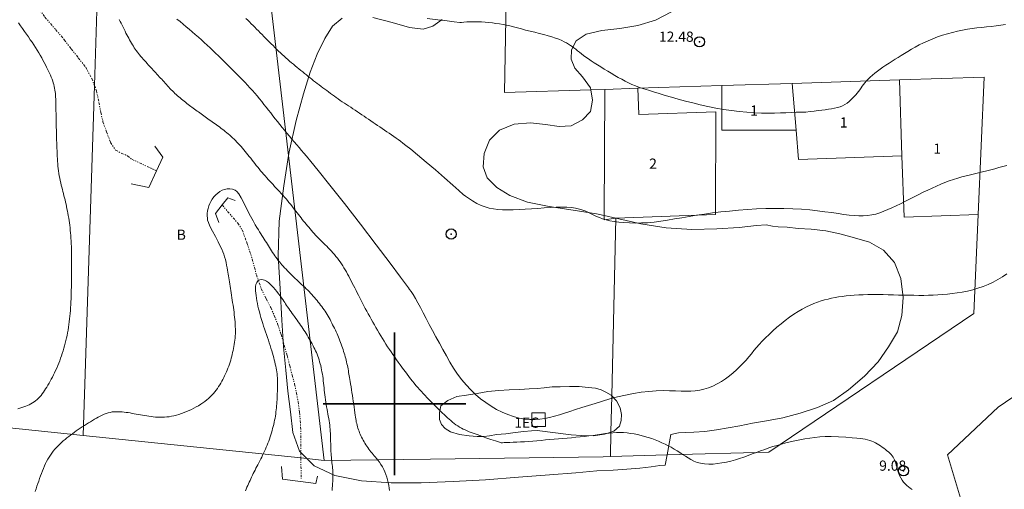
# Model space of a CAD drawing. Extents: x 509452 to 510702, y 1828013 to 1828823.
# Drawn here: x 509963 to 510060, y 1828192 to 1828238 of the extents above; entities that cross this region are included whole.
import ezdxf

# ---------------------------------------------------------------- set-up
doc = ezdxf.new("R2010")
doc.units = 0
doc.header["$MEASUREMENT"] = 0
doc.header["$PDMODE"] = 32
doc.header["$PDSIZE"] = -0.37
doc.linetypes.add('DIVIDE', pattern=[1.25, 0.5, -0.25, 0, -0.25, 0, -0.25])
for name, color, linetype in [('1TODAS1K', 7, 'Continuous'), ('ARBOLES', 90, 'Continuous'), ('CONSTRUCCION', 7, 'Continuous'), ('COTA FOTOGRAMETRICA', 10, 'Continuous'), ('CULTIVO', 7, 'Continuous'), ('CURVA INTERMEDIA', 17, 'Continuous'), ('CURVA MAESTRA', 17, 'Continuous'), ('ESCURRIMIENTO', 7, 'Continuous'), ('MANZANA', 7, 'Continuous'), ('PALMERA', 7, 'Continuous'), ('PREDIO', 7, 'Continuous'), ('PUENTE', 7, 'Continuous'), ('SIMBOLO GRADICULA', 7, 'Continuous')]:
    doc.layers.add(name, color=color, linetype=linetype)
doc.styles.add('WMF-Times New Roman0', font='TIMES.TTF')
doc.linetypes.add('ZIGZAG', pattern='A,0.00254,-5.08,[131,ltypeshp.shx,S=5.08,R=0,X=-5.08,Y=0],-10.16,[131,ltypeshp.shx,S=5.08,R=180,X=5.08,Y=0],-5.08', length=20.32254)

msp = doc.modelspace()

# ---------------------------------------------------------------- linework, layer by layer
at = {"layer": 'ARBOLES', "color": 3, "linetype": 'ZIGZAG', "lineweight": 9, "ltscale": 0.05}
msp.add_lwpolyline([(510021.24, 1828197.225), (510021.538, 1828197.324), (510022.097, 1828197.802), (510022.238, 1828198.365), (510022.286, 1828198.952), (510022.164, 1828199.625), (510021.78, 1828200.299), (510021.321, 1828200.782), (510021.259, 1828200.848), (510020.74, 1828201.15), (510020.267, 1828201.365), (510019.734, 1828201.531), (510019.001, 1828201.621), (510018.114, 1828201.7), (510017.18, 1828201.715), (510016.267, 1828201.673), (510015.468, 1828201.66), (510014.704, 1828201.588), (510013.992, 1828201.498), (510013.218, 1828201.468), (510012.318, 1828201.411), (510011.256, 1828201.384), (510010.23, 1828201.313), (510009.172, 1828201.203), (510008.108, 1828201.025), (510007.059, 1828200.86), (510006.11, 1828200.739), (510005.242, 1828200.334), (510004.54, 1828199.802), (510004.429, 1828199.139), (510004.415, 1828198.48), (510004.611, 1828197.978), (510004.982, 1828197.581), (510005.5, 1828197.266), (510006.366, 1828196.996), (510007.317, 1828196.883), (510008.108, 1828196.814), (510008.781, 1828196.799), (510009.31, 1828196.854), (510010.012, 1828196.987), (510010.929, 1828197.07), (510011.848, 1828197.18), (510012.699, 1828197.284), (510013.448, 1828197.343), (510013.989, 1828197.383), (510017.331, 1828196.965), (510018.341, 1828196.887), (510019.494, 1828196.863), (510020.625, 1828197.02), (510021.24, 1828197.225)], dxfattribs=at)
at = {"layer": 'CONSTRUCCION', "lineweight": 9, "elevation": 0.032}
for points in [[(510039.423, 1828226.825), (510032.117, 1828226.838), (510032.125, 1828231.194)], [(510039.423, 1828226.825), (510039.04, 1828231.415)], [(510049.543, 1828231.752), (510049.797, 1828224.325)], [(510021.721, 1828218.213), (510021.723, 1828218.213), (510031.5, 1828218.56), (510031.525, 1828228.634), (510023.982, 1828228.366), (510023.891, 1828230.93)], [(510049.797, 1828224.325), (510039.663, 1828223.944), (510039.423, 1828226.825)], [(510049.797, 1828224.325), (510050.004, 1828218.296), (510057.275, 1828218.545)], [(510013.494, 1828197.779), (510014.81, 1828197.784), (510014.804, 1828199.128), (510013.488, 1828199.123), (510013.494, 1828197.779)]]:
    msp.add_lwpolyline(points, dxfattribs=at)
at = {"layer": 'COTA FOTOGRAMETRICA'}
for p in [(510029.929, 1828235.489, 12.478), (510049.949, 1828193.447, 9.08)]:
    msp.add_point(p, dxfattribs=at)
at = {"layer": 'CULTIVO', "color": 70, "lineweight": 13, "elevation": 0.032}
for points in [[(509997.892, 1828237.859), (509999.783, 1828237.386), (510001.479, 1828236.892), (510002.81, 1828236.726), (510003.749, 1828237.013), (510004.672, 1828237.687)], [(510027.195, 1828238.43), (510025.622, 1828237.604), (510023.89, 1828237.097), (510022.112, 1828236.801), (510020.355, 1828236.585), (510018.804, 1828236.224), (510017.841, 1828235.568), (510017.378, 1828234.694), (510017.352, 1828233.789), (510017.687, 1828232.914), (510018.437, 1828232.052), (510019.248, 1828230.99), (510019.28, 1828230.782), (510019.436, 1828229.759), (510019.239, 1828228.665), (510018.452, 1828227.853), (510017.345, 1828227.267), (510016.167, 1828227.183), (510014.825, 1828227.379), (510013.341, 1828227.534), (510011.733, 1828227.426), (510010.309, 1828226.832), (510009.337, 1828225.833), (510008.79, 1828224.541), (510008.695, 1828223.244), (510009.103, 1828222.142), (510010.052, 1828221.217), (510011.32, 1828220.437), (510013.04, 1828219.776), (510015.195, 1828219.331), (510017.526, 1828218.991), (510019.826, 1828218.613), (510020.582, 1828218.453), (510021.721, 1828218.213)], [(510021.723, 1828218.213), (510022.021, 1828218.15), (510024.183, 1828217.635), (510026.646, 1828217.24), (510029.164, 1828217.101), (510031.632, 1828217.146), (510033.821, 1828217.288), (510035.519, 1828217.469), (510036.463, 1828217.549), (510037.083, 1828217.429), (510037.639, 1828217.344), (510038.543, 1828217.304), (510039.62, 1828217.205), (510040.891, 1828217.128), (510042.319, 1828216.965), (510043.718, 1828216.653), (510045.137, 1828216.271), (510046.621, 1828215.855), (510047.997, 1828215.064), (510049.069, 1828213.865), (510049.687, 1828212.273), (510049.92, 1828210.418), (510049.777, 1828208.658), (510049.364, 1828207.077), (510048.481, 1828205.601), (510047.473, 1828204.123), (510046.116, 1828202.724), (510044.559, 1828201.387), (510043.084, 1828200.316), (510041.528, 1828199.639), (510039.819, 1828199.088), (510038.107, 1828198.648), (510036.492, 1828198.335), (510035.12, 1828198.107), (510033.882, 1828197.851), (510032.732, 1828197.641), (510031.596, 1828197.443), (510030.451, 1828197.287), (510029.371, 1828197.221), (510028.514, 1828197.187), (510027.865, 1828197.158), (510027.119, 1828197.002), (510026.752, 1828194.99), (510026.572, 1828194.004), (510026.044, 1828193.963), (510025.191, 1828193.832), (510024.077, 1828193.701), (510022.812, 1828193.585), (510021.468, 1828193.492), (510019.864, 1828193.425), (510017.783, 1828193.257), (510015.214, 1828193.044), (510012.163, 1828192.813), (510008.945, 1828192.571), (510005.748, 1828192.396), (510002.624, 1828192.268), (509999.678, 1828192.259), (509996.754, 1828192.455), (509994.138, 1828192.976), (509992.132, 1828193.928), (509991.413, 1828194.64), (509990.816, 1828195.23), (509990.686, 1828195.359), (509990.024, 1828197.19), (509989.797, 1828199.236), (509989.538, 1828201.231), (509989.328, 1828203.304), (509989.113, 1828205.597), (509989.081, 1828206.102), (509988.946, 1828208.215), (509988.783, 1828211.26), (509988.586, 1828214.514), (509988.692, 1828217.902), (509989.137, 1828221.365), (509989.609, 1828224.357), (509989.665, 1828224.709), (509990.37, 1828227.773), (509991.07, 1828230.384), (509991.733, 1828232.516), (509992.427, 1828234.288), (509993.165, 1828235.821), (509993.909, 1828237.009), (509994.874, 1828237.816)]]:
    msp.add_lwpolyline(points, dxfattribs=at)
at = {"layer": 'CURVA INTERMEDIA', "color": 17, "linetype": 'Continuous', "lineweight": 9}
for points, elevation in [([(509967.197, 1828221.9), (509967.148, 1828222.129), (509967.104, 1828222.359), (509967.065, 1828222.591), (509967.032, 1828222.826), (509967.004, 1828223.063), (509966.98, 1828223.302), (509966.96, 1828223.541), (509966.942, 1828223.783), (509966.926, 1828224.03), (509966.912, 1828224.283), (509966.899, 1828224.54), (509966.887, 1828224.799), (509966.877, 1828225.059), (509966.868, 1828225.318), (509966.86, 1828225.577), (509966.852, 1828225.833), (509966.844, 1828226.089), (509966.837, 1828226.344), (509966.83, 1828226.599), (509966.824, 1828226.851), (509966.818, 1828227.098), (509966.812, 1828227.338), (509966.806, 1828227.573), (509966.801, 1828227.806), (509966.796, 1828228.038), (509966.792, 1828228.267), (509966.788, 1828228.488), (509966.785, 1828228.701), (509966.781, 1828228.906), (509966.778, 1828229.108), (509966.773, 1828229.308), (509966.768, 1828229.506), (509966.763, 1828229.699), (509966.756, 1828229.883), (509966.749, 1828230.062), (509966.739, 1828230.238), (509966.725, 1828230.413), (509966.707, 1828230.588), (509966.683, 1828230.763), (509966.651, 1828230.939), (509966.612, 1828231.115), (509966.568, 1828231.29), (509966.518, 1828231.465), (509966.461, 1828231.642), (509966.397, 1828231.824), (509966.323, 1828232.015), (509966.242, 1828232.21), (509966.155, 1828232.408), (509966.063, 1828232.605), (509965.966, 1828232.806), (509965.862, 1828233.015), (509965.75, 1828233.236), (509965.632, 1828233.465), (509965.508, 1828233.698), (509965.381, 1828233.93), (509965.247, 1828234.165), (509965.105, 1828234.407), (509964.951, 1828234.659), (509964.788, 1828234.917), (509964.618, 1828235.177), (509964.445, 1828235.437), (509964.268, 1828235.697), (509964.084, 1828235.962), (509963.894, 1828236.233), (509963.698, 1828236.509), (509963.499, 1828236.786), (509963.297, 1828237.062), (509963.092, 1828237.339)], 9.06), ([(509972.999, 1828237.661), (509973.083, 1828237.487), (509973.172, 1828237.302), (509973.267, 1828237.108), (509973.364, 1828236.91), (509973.462, 1828236.713), (509973.559, 1828236.519), (509973.654, 1828236.334), (509973.745, 1828236.159), (509973.834, 1828235.992), (509973.923, 1828235.83), (509974.012, 1828235.669), (509974.103, 1828235.51), (509974.194, 1828235.354), (509974.286, 1828235.203), (509974.378, 1828235.055), (509974.473, 1828234.909), (509974.569, 1828234.765), (509974.669, 1828234.623), (509974.774, 1828234.481), (509974.883, 1828234.34), (509974.997, 1828234.201), (509975.115, 1828234.062), (509975.234, 1828233.924), (509975.354, 1828233.787), (509975.475, 1828233.649), (509975.597, 1828233.511), (509975.719, 1828233.372), (509975.841, 1828233.233), (509975.964, 1828233.095), (509976.086, 1828232.959), (509976.208, 1828232.825), (509976.329, 1828232.696), (509976.449, 1828232.569), (509976.569, 1828232.444), (509976.689, 1828232.319), (509976.808, 1828232.193), (509976.926, 1828232.067), (509977.042, 1828231.939), (509977.158, 1828231.811), (509977.273, 1828231.682), (509977.388, 1828231.553), (509977.503, 1828231.425), (509977.619, 1828231.297), (509977.735, 1828231.169), (509977.853, 1828231.043), (509977.972, 1828230.917), (509978.092, 1828230.793), (509978.214, 1828230.67), (509978.338, 1828230.55), (509978.464, 1828230.433), (509978.592, 1828230.317), (509978.722, 1828230.204), (509978.852, 1828230.092), (509978.982, 1828229.982), (509979.112, 1828229.873), (509979.239, 1828229.766), (509979.366, 1828229.661), (509979.492, 1828229.556), (509979.619, 1828229.454), (509979.746, 1828229.353), (509979.874, 1828229.254), (509980.002, 1828229.16), (509980.129, 1828229.067), (509980.258, 1828228.977), (509980.386, 1828228.886), (509980.514, 1828228.796), (509980.642, 1828228.704), (509980.77, 1828228.611), (509980.898, 1828228.517), (509981.025, 1828228.422), (509981.153, 1828228.328), (509981.282, 1828228.233), (509981.415, 1828228.138), (509981.551, 1828228.043), (509981.69, 1828227.947), (509981.831, 1828227.851), (509981.972, 1828227.754), (509982.112, 1828227.657), (509982.253, 1828227.559), (509982.394, 1828227.458), (509982.535, 1828227.355), (509982.675, 1828227.251), (509982.815, 1828227.145), (509982.955, 1828227.038), (509983.097, 1828226.928), (509983.243, 1828226.815), (509983.39, 1828226.699), (509983.538, 1828226.58), (509983.684, 1828226.46), (509983.829, 1828226.337), (509983.973, 1828226.21), (509984.117, 1828226.078), (509984.26, 1828225.942), (509984.401, 1828225.803), (509984.54, 1828225.661), (509984.678, 1828225.516), (509984.815, 1828225.368), (509984.951, 1828225.217), (509985.087, 1828225.062), (509985.221, 1828224.905), (509985.355, 1828224.746), (509985.487, 1828224.585), (509985.621, 1828224.419), (509985.755, 1828224.249), (509985.891, 1828224.075), (509986.027, 1828223.9), (509986.163, 1828223.724), (509986.301, 1828223.548), (509986.44, 1828223.373), (509986.581, 1828223.198), (509986.724, 1828223.024), (509986.869, 1828222.852), (509987.015, 1828222.679), (509987.163, 1828222.508), (509987.312, 1828222.338), (509987.464, 1828222.167), (509987.617, 1828221.997), (509987.771, 1828221.828), (509987.927, 1828221.659), (509988.083, 1828221.49), (509988.242, 1828221.32), (509988.404, 1828221.148), (509988.567, 1828220.975), (509988.731, 1828220.802), (509988.893, 1828220.627), (509989.052, 1828220.451), (509989.208, 1828220.276), (509989.357, 1828220.1), (509989.501, 1828219.925), (509989.643, 1828219.749), (509989.783, 1828219.573), (509989.921, 1828219.397), (509990.056, 1828219.223), (509990.187, 1828219.052), (509990.317, 1828218.885), (509990.445, 1828218.718), (509990.574, 1828218.552), (509990.702, 1828218.388), (509990.829, 1828218.226), (509990.955, 1828218.069), (509991.081, 1828217.914), (509991.206, 1828217.761), (509991.332, 1828217.609), (509991.459, 1828217.457), (509991.588, 1828217.304), (509991.718, 1828217.15), (509991.85, 1828216.996), (509991.984, 1828216.842), (509992.119, 1828216.689), (509992.258, 1828216.537), (509992.402, 1828216.383), (509992.554, 1828216.228), (509992.711, 1828216.072), (509992.872, 1828215.916), (509993.032, 1828215.759), (509993.193, 1828215.603), (509993.352, 1828215.445), (509993.509, 1828215.286), (509993.663, 1828215.125), (509993.815, 1828214.962), (509993.965, 1828214.796), (509994.111, 1828214.628), (509994.255, 1828214.456), (509994.395, 1828214.28), (509994.531, 1828214.101), (509994.664, 1828213.918), (509994.794, 1828213.732), (509994.919, 1828213.542), (509995.042, 1828213.345), (509995.162, 1828213.142), (509995.28, 1828212.933), (509995.395, 1828212.721), (509995.509, 1828212.506), (509995.622, 1828212.288), (509995.738, 1828212.065), (509995.858, 1828211.836), (509995.981, 1828211.602), (509996.106, 1828211.366), (509996.231, 1828211.128), (509996.356, 1828210.888), (509996.483, 1828210.642), (509996.611, 1828210.39), (509996.74, 1828210.132), (509996.871, 1828209.872), (509997.003, 1828209.612), (509997.137, 1828209.351), (509997.276, 1828209.089), (509997.42, 1828208.824), (509997.569, 1828208.557), (509997.72, 1828208.29), (509997.874, 1828208.024), (509998.029, 1828207.756), (509998.185, 1828207.488), (509998.342, 1828207.217), (509998.501, 1828206.944), (509998.661, 1828206.672), (509998.823, 1828206.4), (509998.987, 1828206.131), (509999.155, 1828205.864), (509999.324, 1828205.602), (509999.497, 1828205.342), (509999.672, 1828205.085), (509999.849, 1828204.83), (510000.027, 1828204.577), (510000.203, 1828204.327), (510000.378, 1828204.083), (510000.551, 1828203.841), (510000.724, 1828203.603), (510000.899, 1828203.365), (510001.073, 1828203.131), (510001.246, 1828202.901), (510001.418, 1828202.676), (510001.588, 1828202.456), (510001.759, 1828202.24), (510001.932, 1828202.025), (510002.107, 1828201.814), (510002.284, 1828201.606), (510002.463, 1828201.404), (510002.643, 1828201.206), (510002.826, 1828201.01), (510003.009, 1828200.817), (510003.192, 1828200.626), (510003.371, 1828200.441), (510003.544, 1828200.262), (510003.714, 1828200.088), (510003.882, 1828199.916), (510004.05, 1828199.746), (510004.218, 1828199.579), (510004.384, 1828199.414), (510004.546, 1828199.254), (510004.707, 1828199.098), (510004.868, 1828198.945), (510005.029, 1828198.794), (510005.193, 1828198.646), (510005.358, 1828198.5), (510005.524, 1828198.359), (510005.692, 1828198.221), (510005.863, 1828198.088), (510006.037, 1828197.96), (510006.214, 1828197.839), (510006.392, 1828197.727), (510006.571, 1828197.627), (510006.751, 1828197.535), (510006.932, 1828197.45), (510007.121, 1828197.366), (510007.346, 1828197.274), (510007.641, 1828197.161), (510008.027, 1828197.017), (510008.482, 1828196.853), (510008.973, 1828196.681), (510009.463, 1828196.516), (510009.899, 1828196.372), (510010.223, 1828196.266), (510010.474, 1828196.185)], 9.06), ([(509985.423, 1828237.772), (509985.596, 1828237.601), (509985.769, 1828237.43), (509985.944, 1828237.257), (509986.119, 1828237.083), (509986.295, 1828236.908), (509986.471, 1828236.732), (509986.647, 1828236.556), (509986.824, 1828236.379), (509987.002, 1828236.202), (509987.181, 1828236.022), (509987.36, 1828235.842), (509987.54, 1828235.661), (509987.721, 1828235.48), (509987.901, 1828235.3), (509988.081, 1828235.12), (509988.26, 1828234.941), (509988.44, 1828234.762), (509988.62, 1828234.585), (509988.801, 1828234.41), (509988.983, 1828234.237), (509989.166, 1828234.069), (509989.348, 1828233.906), (509989.53, 1828233.748), (509989.713, 1828233.593), (509989.896, 1828233.439), (509990.081, 1828233.287), (509990.265, 1828233.135), (509990.449, 1828232.984), (509990.632, 1828232.833), (509990.816, 1828232.682), (509990.999, 1828232.533), (509991.182, 1828232.384), (509991.364, 1828232.237), (509991.542, 1828232.093), (509991.719, 1828231.951), (509991.895, 1828231.81), (509992.071, 1828231.67), (509992.248, 1828231.531), (509992.428, 1828231.393), (509992.61, 1828231.254), (509992.793, 1828231.116), (509992.978, 1828230.979), (509993.163, 1828230.843), (509993.349, 1828230.706), (509993.536, 1828230.57), (509993.724, 1828230.432), (509993.913, 1828230.294), (509994.102, 1828230.156), (509994.292, 1828230.019), (509994.485, 1828229.883), (509994.681, 1828229.747), (509994.883, 1828229.611), (509995.088, 1828229.476), (509995.296, 1828229.341), (509995.504, 1828229.206), (509995.713, 1828229.07), (509995.926, 1828228.93), (509996.142, 1828228.787), (509996.36, 1828228.64), (509996.58, 1828228.49), (509996.799, 1828228.34), (509997.018, 1828228.19), (509997.237, 1828228.04), (509997.456, 1828227.89), (509997.676, 1828227.74), (509997.895, 1828227.59), (509998.115, 1828227.441), (509998.336, 1828227.291), (509998.56, 1828227.139), (509998.788, 1828226.987), (509999.019, 1828226.833), (509999.251, 1828226.678), (509999.483, 1828226.522), (509999.712, 1828226.366), (509999.938, 1828226.209), (510000.159, 1828226.053), (510000.377, 1828225.896), (510000.592, 1828225.739), (510000.819, 1828225.569), (510001.125, 1828225.33), (510001.591, 1828224.954), (510002.27, 1828224.395), (510003.106, 1828223.696), (510004.016, 1828222.923), (510004.917, 1828222.144), (510005.712, 1828221.449), (510006.301, 1828220.929), (510006.756, 1828220.527)], 11.03), ([(510003.195, 1828237.787), (510004.244, 1828237.651), (510005.174, 1828237.53), (510005.867, 1828237.439), (510006.401, 1828237.369)], 12.031), ([(510006.401, 1828237.369), (510006.575, 1828237.385), (510006.8, 1828237.406), (510007.104, 1828237.429), (510007.45, 1828237.449), (510007.808, 1828237.459), (510008.168, 1828237.457), (510008.53, 1828237.442), (510008.892, 1828237.414), (510009.253, 1828237.376), (510009.61, 1828237.332), (510009.963, 1828237.284), (510010.31, 1828237.233), (510010.653, 1828237.177), (510010.992, 1828237.115), (510011.335, 1828237.044), (510011.688, 1828236.959), (510012.06, 1828236.859), (510012.453, 1828236.748), (510012.87, 1828236.636), (510013.309, 1828236.526), (510013.76, 1828236.419), (510014.212, 1828236.312), (510014.652, 1828236.202), (510015.07, 1828236.089), (510015.458, 1828235.973), (510015.811, 1828235.855), (510016.126, 1828235.737), (510016.408, 1828235.617), (510016.658, 1828235.498), (510016.881, 1828235.379), (510017.082, 1828235.26), (510017.266, 1828235.141), (510017.44, 1828235.02), (510017.612, 1828234.893), (510017.786, 1828234.758), (510017.966, 1828234.616), (510018.152, 1828234.467), (510018.348, 1828234.31), (510018.557, 1828234.147), (510018.785, 1828233.979), (510019.035, 1828233.804), (510019.309, 1828233.622), (510019.604, 1828233.432), (510019.918, 1828233.233), (510020.248, 1828233.028), (510020.588, 1828232.818), (510020.932, 1828232.608), (510021.278, 1828232.4), (510021.622, 1828232.196), (510021.961, 1828231.999), (510022.295, 1828231.811), (510022.625, 1828231.633), (510022.954, 1828231.467), (510023.291, 1828231.311), (510023.649, 1828231.163), (510024.038, 1828231.021), (510024.463, 1828230.879), (510024.925, 1828230.732), (510025.427, 1828230.575), (510025.971, 1828230.41), (510026.556, 1828230.235), (510027.185, 1828230.054), (510027.85, 1828229.868), (510028.547, 1828229.681), (510029.268, 1828229.496), (510030.009, 1828229.318), (510030.765, 1828229.149), (510031.529, 1828228.995), (510032.298, 1828228.858), (510033.068, 1828228.741), (510033.834, 1828228.647), (510034.586, 1828228.575), (510035.316, 1828228.524), (510036.015, 1828228.494), (510036.677, 1828228.483), (510037.296, 1828228.49), (510037.869, 1828228.512), (510038.406, 1828228.541), (510038.919, 1828228.566), (510039.416, 1828228.578), (510039.897, 1828228.587), (510040.357, 1828228.605), (510040.792, 1828228.641), (510041.2, 1828228.688), (510041.579, 1828228.739), (510041.931, 1828228.786), (510042.26, 1828228.829), (510042.575, 1828228.874), (510042.881, 1828228.922), (510043.177, 1828228.978), (510043.46, 1828229.045), (510043.728, 1828229.127), (510043.979, 1828229.226), (510044.209, 1828229.343), (510044.418, 1828229.478), (510044.609, 1828229.627), (510044.787, 1828229.785), (510044.955, 1828229.947), (510045.115, 1828230.113), (510045.265, 1828230.28), (510045.407, 1828230.449), (510045.54, 1828230.619), (510045.665, 1828230.789), (510045.783, 1828230.96), (510045.902, 1828231.132), (510046.027, 1828231.304), (510046.164, 1828231.477), (510046.319, 1828231.653), (510046.495, 1828231.836), (510046.693, 1828232.027), (510046.911, 1828232.222), (510047.145, 1828232.417), (510047.391, 1828232.608), (510047.652, 1828232.798), (510047.93, 1828232.993), (510048.225, 1828233.196), (510048.529, 1828233.4), (510048.832, 1828233.596), (510049.128, 1828233.778), (510049.422, 1828233.954), (510049.724, 1828234.136), (510050.041, 1828234.331), (510050.376, 1828234.538), (510050.73, 1828234.751), (510051.105, 1828234.966), (510051.5, 1828235.18), (510051.917, 1828235.391), (510052.355, 1828235.598), (510052.813, 1828235.795), (510053.288, 1828235.977), (510053.775, 1828236.139), (510054.269, 1828236.284), (510054.765, 1828236.414), (510055.257, 1828236.534), (510055.743, 1828236.639), (510056.221, 1828236.728), (510056.691, 1828236.797), (510057.157, 1828236.853), (510057.622, 1828236.898), (510058.093, 1828236.94), (510058.565, 1828236.985), (510059.036, 1828237.037), (510059.503, 1828237.103), (510059.965, 1828237.185)], 12.001), ([(510006.756, 1828220.527), (510006.983, 1828220.366), (510007.276, 1828220.161), (510007.663, 1828219.904), (510008.086, 1828219.653), (510008.498, 1828219.453), (510008.9, 1828219.304), (510009.302, 1828219.194), (510009.715, 1828219.116), (510010.148, 1828219.063), (510010.611, 1828219.034), (510011.113, 1828219.025), (510011.652, 1828219.033), (510012.225, 1828219.053), (510012.829, 1828219.083), (510013.451, 1828219.121), (510014.077, 1828219.165), (510014.695, 1828219.213), (510015.296, 1828219.257), (510015.869, 1828219.288), (510016.407, 1828219.295), (510016.907, 1828219.28), (510017.364, 1828219.239), (510017.777, 1828219.176), (510018.147, 1828219.091), (510018.478, 1828218.99), (510018.774, 1828218.876), (510019.045, 1828218.753), (510019.303, 1828218.626), (510019.559, 1828218.499), (510019.823, 1828218.374), (510020.107, 1828218.253), (510020.42, 1828218.139), (510020.765, 1828218.035), (510021.146, 1828217.945), (510021.565, 1828217.874), (510022.024, 1828217.818), (510022.523, 1828217.774), (510023.061, 1828217.742), (510023.632, 1828217.725), (510024.229, 1828217.729), (510024.846, 1828217.759), (510025.48, 1828217.816), (510026.13, 1828217.897), (510026.798, 1828218.002), (510027.482, 1828218.122), (510028.183, 1828218.249), (510028.903, 1828218.375), (510029.645, 1828218.497), (510030.411, 1828218.61), (510031.205, 1828218.714), (510032.026, 1828218.809), (510032.874, 1828218.896), (510033.748, 1828218.977), (510034.64, 1828219.047), (510035.54, 1828219.102), (510036.441, 1828219.138), (510037.337, 1828219.153), (510038.224, 1828219.147), (510039.097, 1828219.12), (510039.945, 1828219.074), (510040.758, 1828219.008), (510041.524, 1828218.928), (510042.241, 1828218.837), (510042.908, 1828218.742), (510043.525, 1828218.65), (510044.094, 1828218.566), (510044.621, 1828218.497), (510045.111, 1828218.448), (510045.57, 1828218.423), (510046.006, 1828218.424), (510046.424, 1828218.454), (510046.83, 1828218.514), (510047.227, 1828218.606), (510047.62, 1828218.729), (510048.013, 1828218.876), (510048.41, 1828219.042), (510048.816, 1828219.218), (510049.231, 1828219.406), (510049.657, 1828219.608), (510050.095, 1828219.825), (510050.542, 1828220.051), (510050.992, 1828220.281), (510051.442, 1828220.51), (510051.888, 1828220.734), (510052.327, 1828220.949), (510052.757, 1828221.152), (510053.181, 1828221.343), (510053.601, 1828221.524), (510054.021, 1828221.696), (510054.441, 1828221.855), (510054.859, 1828222.001), (510055.276, 1828222.131), (510055.691, 1828222.246), (510056.102, 1828222.351), (510056.51, 1828222.446), (510056.914, 1828222.538), (510057.315, 1828222.632), (510057.714, 1828222.731), (510058.112, 1828222.834), (510058.51, 1828222.941), (510058.91, 1828223.049), (510059.308, 1828223.158), (510059.703, 1828223.268), (510060.091, 1828223.379)], 11.008), ([(509963.031, 1828199.504), (509963.24, 1828199.571), (509963.438, 1828199.636), (509963.627, 1828199.701), (509963.811, 1828199.767), (509963.991, 1828199.839), (509964.165, 1828199.917), (509964.333, 1828200.003), (509964.493, 1828200.097), (509964.644, 1828200.199), (509964.789, 1828200.309), (509964.929, 1828200.426), (509965.063, 1828200.551), (509965.192, 1828200.685), (509965.316, 1828200.829), (509965.436, 1828200.981), (509965.55, 1828201.14), (509965.66, 1828201.304), (509965.768, 1828201.474), (509965.877, 1828201.65), (509965.989, 1828201.835), (509966.102, 1828202.027), (509966.214, 1828202.223), (509966.324, 1828202.421), (509966.432, 1828202.624), (509966.54, 1828202.835), (509966.647, 1828203.055), (509966.753, 1828203.283), (509966.857, 1828203.515), (509966.957, 1828203.75), (509967.054, 1828203.987), (509967.147, 1828204.225), (509967.238, 1828204.466), (509967.325, 1828204.709), (509967.408, 1828204.953), (509967.487, 1828205.199), (509967.562, 1828205.446), (509967.632, 1828205.696), (509967.698, 1828205.949), (509967.76, 1828206.203), (509967.818, 1828206.459), (509967.872, 1828206.717), (509967.922, 1828206.977), (509967.969, 1828207.24), (509968.013, 1828207.507), (509968.053, 1828207.777), (509968.09, 1828208.049), (509968.124, 1828208.322), (509968.153, 1828208.596), (509968.179, 1828208.873), (509968.201, 1828209.153), (509968.22, 1828209.436), (509968.235, 1828209.719), (509968.248, 1828210.003), (509968.259, 1828210.288), (509968.269, 1828210.576), (509968.278, 1828210.866), (509968.285, 1828211.158), (509968.292, 1828211.451), (509968.298, 1828211.745), (509968.303, 1828212.037), (509968.307, 1828212.328), (509968.31, 1828212.616), (509968.312, 1828212.903), (509968.314, 1828213.188), (509968.314, 1828213.473), (509968.314, 1828213.757), (509968.313, 1828214.04), (509968.312, 1828214.32), (509968.31, 1828214.598), (509968.306, 1828214.875), (509968.301, 1828215.152), (509968.293, 1828215.427), (509968.283, 1828215.698), (509968.27, 1828215.965), (509968.255, 1828216.228), (509968.237, 1828216.489), (509968.216, 1828216.75), (509968.192, 1828217.007), (509968.165, 1828217.259), (509968.136, 1828217.504), (509968.104, 1828217.744), (509968.069, 1828217.98), (509968.032, 1828218.216), (509967.993, 1828218.449), (509967.952, 1828218.679), (509967.91, 1828218.904), (509967.866, 1828219.126), (509967.82, 1828219.345), (509967.772, 1828219.564), (509967.723, 1828219.781), (509967.672, 1828219.994), (509967.621, 1828220.202), (509967.568, 1828220.406), (509967.515, 1828220.609), (509967.462, 1828220.812), (509967.409, 1828221.017), (509967.355, 1828221.229), (509967.301, 1828221.447), (509967.248, 1828221.672), (509967.197, 1828221.9)], 9.06), ([(509964.748, 1828191.409), (509964.834, 1828191.667), (509964.921, 1828191.925), (509965.008, 1828192.183), (509965.096, 1828192.439), (509965.184, 1828192.693), (509965.271, 1828192.943), (509965.361, 1828193.19), (509965.453, 1828193.435), (509965.55, 1828193.677), (509965.651, 1828193.914), (509965.757, 1828194.144), (509965.868, 1828194.365), (509965.984, 1828194.578), (509966.106, 1828194.785), (509966.235, 1828194.987), (509966.372, 1828195.183), (509966.515, 1828195.372), (509966.666, 1828195.552), (509966.823, 1828195.724), (509966.986, 1828195.891), (509967.154, 1828196.053), (509967.326, 1828196.21), (509967.5, 1828196.363), (509967.676, 1828196.512), (509967.854, 1828196.657), (509968.033, 1828196.799), (509968.215, 1828196.938), (509968.4, 1828197.075), (509968.588, 1828197.212), (509968.78, 1828197.348), (509968.975, 1828197.484), (509969.172, 1828197.619), (509969.37, 1828197.752), (509969.569, 1828197.882), (509969.767, 1828198.009), (509969.962, 1828198.133), (509970.157, 1828198.254), (509970.353, 1828198.372), (509970.549, 1828198.486), (509970.746, 1828198.596), (509970.941, 1828198.701), (509971.133, 1828198.801), (509971.324, 1828198.893), (509971.515, 1828198.978), (509971.707, 1828199.055), (509971.902, 1828199.12), (509972.097, 1828199.171), (509972.292, 1828199.206), (509972.488, 1828199.226), (509972.685, 1828199.236), (509972.882, 1828199.236), (509973.08, 1828199.229), (509973.278, 1828199.214), (509973.476, 1828199.194), (509973.673, 1828199.169), (509973.87, 1828199.139), (509974.068, 1828199.107), (509974.266, 1828199.072), (509974.465, 1828199.035), (509974.668, 1828198.998), (509974.872, 1828198.961), (509975.077, 1828198.924), (509975.282, 1828198.888), (509975.489, 1828198.853), (509975.696, 1828198.819), (509975.905, 1828198.787), (509976.116, 1828198.757), (509976.327, 1828198.731), (509976.539, 1828198.71), (509976.753, 1828198.695), (509976.972, 1828198.688), (509977.196, 1828198.689), (509977.425, 1828198.7), (509977.655, 1828198.718), (509977.885, 1828198.746), (509978.117, 1828198.784), (509978.355, 1828198.832), (509978.6, 1828198.894), (509978.851, 1828198.966), (509979.102, 1828199.049), (509979.351, 1828199.141), (509979.597, 1828199.241), (509979.84, 1828199.346), (509980.079, 1828199.456), (509980.313, 1828199.572), (509980.543, 1828199.694), (509980.769, 1828199.823), (509980.987, 1828199.959), (509981.195, 1828200.098), (509981.391, 1828200.24), (509981.576, 1828200.386), (509981.753, 1828200.538), (509981.923, 1828200.695), (509982.085, 1828200.856), (509982.236, 1828201.02), (509982.374, 1828201.184), (509982.502, 1828201.35), (509982.623, 1828201.518), (509982.738, 1828201.689), (509982.848, 1828201.863), (509982.954, 1828202.039), (509983.055, 1828202.217), (509983.153, 1828202.396), (509983.246, 1828202.576), (509983.336, 1828202.758), (509983.422, 1828202.943), (509983.505, 1828203.129), (509983.585, 1828203.318), (509983.661, 1828203.508), (509983.734, 1828203.7), (509983.803, 1828203.893), (509983.867, 1828204.087), (509983.927, 1828204.28), (509983.981, 1828204.471), (509984.03, 1828204.662), (509984.075, 1828204.853), (509984.118, 1828205.045), (509984.158, 1828205.239), (509984.197, 1828205.434), (509984.235, 1828205.632), (509984.272, 1828205.832), (509984.305, 1828206.034), (509984.334, 1828206.236), (509984.359, 1828206.442), (509984.377, 1828206.654), (509984.387, 1828206.876), (509984.391, 1828207.104), (509984.389, 1828207.336), (509984.381, 1828207.569), (509984.369, 1828207.802), (509984.353, 1828208.035), (509984.334, 1828208.27), (509984.311, 1828208.505), (509984.286, 1828208.74), (509984.257, 1828208.975), (509984.226, 1828209.21), (509984.192, 1828209.447), (509984.156, 1828209.686), (509984.118, 1828209.926), (509984.078, 1828210.167), (509984.039, 1828210.407), (509984, 1828210.644), (509983.964, 1828210.875), (509983.931, 1828211.098), (509983.9, 1828211.314), (509983.871, 1828211.528), (509983.841, 1828211.74), (509983.811, 1828211.949), (509983.78, 1828212.153), (509983.749, 1828212.349), (509983.718, 1828212.539), (509983.686, 1828212.726), (509983.653, 1828212.914), (509983.616, 1828213.114), (509983.575, 1828213.338), (509983.526, 1828213.591), (509983.47, 1828213.864), (509983.406, 1828214.139), (509983.334, 1828214.403), (509983.253, 1828214.658), (509983.162, 1828214.909), (509983.055, 1828215.166), (509982.912, 1828215.471), (509982.709, 1828215.871), (509982.435, 1828216.39), (509982.142, 1828216.944), (509981.895, 1828217.429), (509981.742, 1828217.765), (509981.667, 1828217.997), (509981.638, 1828218.196), (509981.629, 1828218.42), (509981.635, 1828218.667), (509981.662, 1828218.92), (509981.71, 1828219.165), (509981.78, 1828219.4), (509981.871, 1828219.628), (509981.982, 1828219.85), (509982.116, 1828220.067), (509982.274, 1828220.278), (509982.457, 1828220.482), (509982.659, 1828220.668), (509982.875, 1828220.826), (509983.101, 1828220.946), (509983.338, 1828221.027), (509983.59, 1828221.07), (509983.857, 1828221.075), (509984.119, 1828221.038), (509984.353, 1828220.957), (509984.546, 1828220.821), (509984.73, 1828220.586), (509984.95, 1828220.203), (509985.236, 1828219.649), (509985.556, 1828219.012), (509985.863, 1828218.408), (509986.121, 1828217.927), (509986.33, 1828217.563), (509986.502, 1828217.281), (509986.646, 1828217.051), (509986.772, 1828216.855), (509986.887, 1828216.675), (509987, 1828216.497), (509987.111, 1828216.32), (509987.22, 1828216.147), (509987.325, 1828215.978), (509987.428, 1828215.813), (509987.53, 1828215.649), (509987.632, 1828215.486), (509987.735, 1828215.323), (509987.838, 1828215.161), (509987.941, 1828214.999), (509988.046, 1828214.838), (509988.152, 1828214.678), (509988.26, 1828214.52), (509988.37, 1828214.364), (509988.483, 1828214.21), (509988.599, 1828214.061), (509988.718, 1828213.914), (509988.839, 1828213.77), (509988.963, 1828213.627), (509989.09, 1828213.485), (509989.222, 1828213.34), (509989.361, 1828213.192), (509989.504, 1828213.041), (509989.651, 1828212.89), (509989.8, 1828212.74), (509989.951, 1828212.592), (509990.103, 1828212.443), (509990.258, 1828212.296), (509990.414, 1828212.148), (509990.571, 1828212.001), (509990.729, 1828211.855), (509990.885, 1828211.709), (509991.039, 1828211.565), (509991.189, 1828211.423), (509991.337, 1828211.282), (509991.483, 1828211.142), (509991.626, 1828211), (509991.766, 1828210.857), (509991.902, 1828210.713), (509992.033, 1828210.569), (509992.159, 1828210.423), (509992.281, 1828210.276), (509992.402, 1828210.128), (509992.522, 1828209.979), (509992.64, 1828209.83), (509992.757, 1828209.681), (509992.872, 1828209.532), (509992.986, 1828209.381), (509993.097, 1828209.23), (509993.204, 1828209.076), (509993.307, 1828208.919), (509993.404, 1828208.758), (509993.498, 1828208.595), (509993.587, 1828208.43), (509993.675, 1828208.263), (509993.761, 1828208.094), (509993.848, 1828207.924), (509993.935, 1828207.753), (509994.024, 1828207.579), (509994.112, 1828207.405), (509994.198, 1828207.23), (509994.282, 1828207.055), (509994.362, 1828206.88), (509994.439, 1828206.707), (509994.513, 1828206.535), (509994.584, 1828206.362), (509994.653, 1828206.189), (509994.719, 1828206.015), (509994.783, 1828205.841), (509994.844, 1828205.666), (509994.903, 1828205.491), (509994.96, 1828205.316), (509995.015, 1828205.14), (509995.068, 1828204.965), (509995.119, 1828204.791), (509995.167, 1828204.619), (509995.214, 1828204.448), (509995.258, 1828204.278), (509995.3, 1828204.108), (509995.34, 1828203.937), (509995.378, 1828203.766), (509995.412, 1828203.594), (509995.444, 1828203.422), (509995.474, 1828203.25), (509995.503, 1828203.077), (509995.532, 1828202.907), (509995.56, 1828202.74), (509995.588, 1828202.576), (509995.618, 1828202.401), (509995.652, 1828202.197), (509995.692, 1828201.951), (509995.736, 1828201.676), (509995.781, 1828201.389), (509995.826, 1828201.102), (509995.87, 1828200.819), (509995.915, 1828200.537), (509995.959, 1828200.256), (509996.003, 1828199.973), (509996.044, 1828199.689), (509996.083, 1828199.404), (509996.118, 1828199.133), (509996.149, 1828198.893), (509996.175, 1828198.694), (509996.2, 1828198.526), (509996.226, 1828198.373), (509996.257, 1828198.221), (509996.292, 1828198.069), (509996.331, 1828197.917), (509996.373, 1828197.766), (509996.42, 1828197.615), (509996.47, 1828197.466), (509996.525, 1828197.318), (509996.584, 1828197.171), (509996.646, 1828197.025), (509996.711, 1828196.88), (509996.78, 1828196.735), (509996.853, 1828196.588), (509996.93, 1828196.44), (509997.011, 1828196.291), (509997.095, 1828196.142), (509997.183, 1828195.995), (509997.275, 1828195.851), (509997.371, 1828195.709), (509997.472, 1828195.571), (509997.578, 1828195.435), (509997.686, 1828195.301), (509997.797, 1828195.17), (509997.908, 1828195.04), (509998.019, 1828194.915), (509998.128, 1828194.791), (509998.244, 1828194.657), (509998.373, 1828194.497), (509998.519, 1828194.299), (509998.674, 1828194.073), (509998.822, 1828193.829), (509998.951, 1828193.579), (509999.063, 1828193.325), (509999.16, 1828193.069), (509999.245, 1828192.811), (509999.318, 1828192.55), (509999.382, 1828192.283), (509999.435, 1828192.012), (509999.479, 1828191.75), (509999.511, 1828191.514)], 8.009), ([(509985.376, 1828191.479), (509985.45, 1828191.653), (509985.525, 1828191.826), (509985.6, 1828191.997), (509985.675, 1828192.165), (509985.751, 1828192.332), (509985.827, 1828192.497), (509985.905, 1828192.663), (509985.983, 1828192.829), (509986.064, 1828192.997), (509986.146, 1828193.167), (509986.231, 1828193.339), (509986.317, 1828193.512), (509986.404, 1828193.686), (509986.492, 1828193.861), (509986.584, 1828194.039), (509986.678, 1828194.222), (509986.775, 1828194.409), (509986.873, 1828194.599), (509986.969, 1828194.789), (509987.065, 1828194.979), (509987.159, 1828195.171), (509987.25, 1828195.364), (509987.339, 1828195.558), (509987.425, 1828195.753), (509987.507, 1828195.949), (509987.587, 1828196.147), (509987.663, 1828196.347), (509987.735, 1828196.55), (509987.804, 1828196.754), (509987.869, 1828196.961), (509987.931, 1828197.168), (509987.989, 1828197.375), (509988.045, 1828197.582), (509988.098, 1828197.787), (509988.147, 1828197.991), (509988.194, 1828198.196), (509988.238, 1828198.4), (509988.278, 1828198.605), (509988.314, 1828198.807), (509988.345, 1828199.008), (509988.373, 1828199.206), (509988.397, 1828199.404), (509988.418, 1828199.603), (509988.437, 1828199.802), (509988.453, 1828200.003), (509988.467, 1828200.205), (509988.479, 1828200.408), (509988.49, 1828200.612), (509988.498, 1828200.816), (509988.506, 1828201.018), (509988.513, 1828201.218), (509988.521, 1828201.413), (509988.527, 1828201.606), (509988.532, 1828201.798), (509988.535, 1828201.989), (509988.533, 1828202.181), (509988.527, 1828202.372), (509988.516, 1828202.563), (509988.5, 1828202.753), (509988.479, 1828202.943), (509988.454, 1828203.133), (509988.424, 1828203.324), (509988.389, 1828203.516), (509988.35, 1828203.711), (509988.305, 1828203.908), (509988.258, 1828204.105), (509988.207, 1828204.303), (509988.152, 1828204.508), (509988.091, 1828204.726), (509988.024, 1828204.964), (509987.951, 1828205.215), (509987.874, 1828205.472), (509987.795, 1828205.731), (509987.713, 1828205.991), (509987.628, 1828206.254), (509987.538, 1828206.522), (509987.446, 1828206.794), (509987.352, 1828207.067), (509987.258, 1828207.341), (509987.165, 1828207.616), (509987.075, 1828207.894), (509986.986, 1828208.174), (509986.901, 1828208.457), (509986.819, 1828208.742), (509986.742, 1828209.027), (509986.671, 1828209.309), (509986.606, 1828209.584), (509986.548, 1828209.849), (509986.498, 1828210.107), (509986.456, 1828210.361), (509986.421, 1828210.614), (509986.394, 1828210.861), (509986.372, 1828211.093), (509986.358, 1828211.307), (509986.361, 1828211.508), (509986.398, 1828211.703), (509986.479, 1828211.894), (509986.608, 1828212.056), (509986.782, 1828212.158), (509986.999, 1828212.176), (509987.233, 1828212.125), (509987.457, 1828212.024), (509987.65, 1828211.893), (509987.818, 1828211.741), (509987.977, 1828211.573), (509988.138, 1828211.394), (509988.302, 1828211.205), (509988.466, 1828211.004), (509988.628, 1828210.795), (509988.782, 1828210.587), (509988.919, 1828210.394), (509989.035, 1828210.225), (509989.136, 1828210.074), (509989.229, 1828209.933), (509989.32, 1828209.793), (509989.415, 1828209.651), (509989.514, 1828209.503), (509989.621, 1828209.35), (509989.733, 1828209.192), (509989.848, 1828209.033), (509989.964, 1828208.872), (509990.08, 1828208.711), (509990.198, 1828208.548), (509990.317, 1828208.383), (509990.437, 1828208.215), (509990.557, 1828208.046), (509990.675, 1828207.877), (509990.791, 1828207.708), (509990.904, 1828207.54), (509991.013, 1828207.375), (509991.118, 1828207.212), (509991.221, 1828207.049), (509991.322, 1828206.885), (509991.423, 1828206.72), (509991.523, 1828206.554), (509991.623, 1828206.386), (509991.721, 1828206.217), (509991.819, 1828206.046), (509991.914, 1828205.874), (509992.007, 1828205.702), (509992.095, 1828205.531), (509992.18, 1828205.362), (509992.26, 1828205.194), (509992.337, 1828205.026), (509992.41, 1828204.856), (509992.478, 1828204.683), (509992.543, 1828204.505), (509992.604, 1828204.321), (509992.66, 1828204.132), (509992.712, 1828203.94), (509992.759, 1828203.746), (509992.804, 1828203.549), (509992.845, 1828203.346), (509992.885, 1828203.137), (509992.922, 1828202.922), (509992.957, 1828202.705), (509992.989, 1828202.487), (509993.018, 1828202.267), (509993.045, 1828202.043), (509993.069, 1828201.814), (509993.093, 1828201.581), (509993.115, 1828201.347), (509993.138, 1828201.113), (509993.163, 1828200.878), (509993.192, 1828200.643), (509993.224, 1828200.407), (509993.261, 1828200.171), (509993.3, 1828199.934), (509993.341, 1828199.698), (509993.383, 1828199.464), (509993.424, 1828199.234), (509993.466, 1828199.01), (509993.506, 1828198.79), (509993.545, 1828198.571), (509993.581, 1828198.353), (509993.615, 1828198.137), (509993.643, 1828197.925), (509993.665, 1828197.717), (509993.683, 1828197.513), (509993.698, 1828197.31), (509993.709, 1828197.108), (509993.719, 1828196.906), (509993.727, 1828196.706), (509993.733, 1828196.507), (509993.738, 1828196.309), (509993.742, 1828196.112), (509993.747, 1828195.916), (509993.753, 1828195.72), (509993.76, 1828195.526), (509993.77, 1828195.334), (509993.782, 1828195.144), (509993.795, 1828194.955), (509993.81, 1828194.767), (509993.827, 1828194.58), (509993.846, 1828194.397), (509993.867, 1828194.22), (509993.888, 1828194.046), (509993.91, 1828193.874), (509993.929, 1828193.702), (509993.946, 1828193.533), (509993.958, 1828193.368), (509993.964, 1828193.21), (509993.966, 1828193.056), (509993.963, 1828192.905), (509993.958, 1828192.752), (509993.951, 1828192.589), (509993.94, 1828192.407), (509993.926, 1828192.2), (509993.91, 1828191.974), (509993.897, 1828191.743), (509993.886, 1828191.515)], 7.097), ([(510010.474, 1828196.185), (510010.604, 1828196.191), (510010.774, 1828196.2), (510011.014, 1828196.211), (510011.307, 1828196.223), (510011.638, 1828196.236), (510011.997, 1828196.251), (510012.375, 1828196.27), (510012.766, 1828196.294), (510013.165, 1828196.324), (510013.572, 1828196.356), (510013.984, 1828196.389), (510014.399, 1828196.425), (510014.819, 1828196.462), (510015.242, 1828196.501), (510015.667, 1828196.541), (510016.091, 1828196.579), (510016.514, 1828196.613), (510016.936, 1828196.647), (510017.361, 1828196.682), (510017.788, 1828196.723), (510018.217, 1828196.768), (510018.645, 1828196.814), (510019.07, 1828196.862), (510019.49, 1828196.913), (510019.902, 1828196.968), (510020.304, 1828197.028), (510020.695, 1828197.088), (510021.073, 1828197.139), (510021.438, 1828197.174), (510021.793, 1828197.192), (510022.141, 1828197.194), (510022.486, 1828197.18), (510022.828, 1828197.151), (510023.169, 1828197.108), (510023.511, 1828197.052), (510023.853, 1828196.984), (510024.198, 1828196.904), (510024.546, 1828196.811), (510024.893, 1828196.706), (510025.239, 1828196.591), (510025.579, 1828196.465), (510025.912, 1828196.332), (510026.239, 1828196.192), (510026.557, 1828196.049), (510026.866, 1828195.899), (510027.166, 1828195.742), (510027.456, 1828195.577), (510027.738, 1828195.404), (510028.011, 1828195.228), (510028.279, 1828195.05), (510028.545, 1828194.875), (510028.812, 1828194.704), (510029.086, 1828194.541), (510029.376, 1828194.393), (510029.694, 1828194.27), (510030.047, 1828194.178), (510030.431, 1828194.12), (510030.838, 1828194.095), (510031.262, 1828194.105), (510031.696, 1828194.145), (510032.137, 1828194.21), (510032.578, 1828194.295), (510033.016, 1828194.397), (510033.449, 1828194.515), (510033.873, 1828194.646), (510034.289, 1828194.788), (510034.701, 1828194.937), (510035.111, 1828195.091), (510035.518, 1828195.246), (510035.924, 1828195.397), (510036.329, 1828195.541), (510036.735, 1828195.678), (510037.143, 1828195.808), (510037.555, 1828195.932), (510037.975, 1828196.051), (510038.403, 1828196.167), (510038.844, 1828196.281), (510039.298, 1828196.389), (510039.769, 1828196.488), (510040.257, 1828196.573), (510040.752, 1828196.646), (510041.244, 1828196.707), (510041.733, 1828196.757), (510042.255, 1828196.79), (510042.857, 1828196.796), (510043.56, 1828196.773), (510044.281, 1828196.73), (510044.914, 1828196.683), (510045.379, 1828196.644), (510045.709, 1828196.61), (510045.967, 1828196.574), (510046.202, 1828196.531), (510046.425, 1828196.48), (510046.636, 1828196.42), (510046.834, 1828196.35), (510047.022, 1828196.272), (510047.201, 1828196.184), (510047.374, 1828196.088), (510047.542, 1828195.985), (510047.705, 1828195.877), (510047.864, 1828195.764), (510048.019, 1828195.648), (510048.172, 1828195.53), (510048.323, 1828195.41), (510048.47, 1828195.289), (510048.606, 1828195.168), (510048.728, 1828195.046), (510048.836, 1828194.921), (510048.929, 1828194.79), (510049.01, 1828194.65), (510049.079, 1828194.501), (510049.139, 1828194.343), (510049.193, 1828194.178), (510049.241, 1828194.005), (510049.287, 1828193.826), (510049.334, 1828193.641), (510049.39, 1828193.444), (510049.463, 1828193.227), (510049.563, 1828192.988), (510049.683, 1828192.743), (510049.82, 1828192.514), (510049.967, 1828192.316), (510050.122, 1828192.147), (510050.282, 1828191.997), (510050.446, 1828191.86), (510050.616, 1828191.735), (510050.796, 1828191.624)], 9.037)]:
    msp.add_lwpolyline(points, dxfattribs=dict(at, elevation=elevation))
at = {"layer": 'CURVA MAESTRA', "color": 17, "linetype": 'Continuous', "lineweight": 13}
for points, elevation in [([(509978.654, 1828237.71), (509978.956, 1828237.462), (509979.258, 1828237.213), (509979.559, 1828236.963), (509979.859, 1828236.711), (509980.158, 1828236.456), (509980.457, 1828236.198), (509980.754, 1828235.938), (509981.049, 1828235.677), (509981.34, 1828235.415), (509981.626, 1828235.154), (509981.905, 1828234.895), (509982.179, 1828234.638), (509982.449, 1828234.38), (509982.718, 1828234.122), (509982.987, 1828233.863), (509983.255, 1828233.603), (509983.522, 1828233.343), (509983.788, 1828233.083), (509984.054, 1828232.822), (509984.318, 1828232.56), (509984.579, 1828232.297), (509984.836, 1828232.035), (509985.087, 1828231.773), (509985.335, 1828231.511), (509985.578, 1828231.249), (509985.819, 1828230.984), (509986.057, 1828230.717), (509986.292, 1828230.448), (509986.522, 1828230.177), (509986.748, 1828229.905), (509986.973, 1828229.631), (509987.195, 1828229.355), (509987.416, 1828229.077), (509987.638, 1828228.798), (509987.859, 1828228.516), (509988.08, 1828228.233), (509988.303, 1828227.949), (509988.525, 1828227.666), (509988.75, 1828227.382), (509988.978, 1828227.097), (509989.21, 1828226.811), (509989.447, 1828226.525), (509989.686, 1828226.239), (509989.926, 1828225.954), (509990.167, 1828225.671), (509990.406, 1828225.391), (509990.645, 1828225.115), (509990.882, 1828224.841), (509991.119, 1828224.569), (509991.382, 1828224.264), (509991.797, 1828223.763), (509992.52, 1828222.869), (509993.65, 1828221.451), (509995.081, 1828219.635), (509996.654, 1828217.614), (509998.208, 1828215.585), (509999.577, 1828213.779), (510000.592, 1828212.43), (510001.374, 1828211.389)], 10.037), ([(510001.374, 1828211.389), (510001.483, 1828211.226), (510001.625, 1828211.013), (510001.82, 1828210.709), (510002.048, 1828210.335), (510002.293, 1828209.907), (510002.551, 1828209.432), (510002.824, 1828208.917), (510003.114, 1828208.367), (510003.418, 1828207.789), (510003.738, 1828207.191), (510004.071, 1828206.58), (510004.412, 1828205.96), (510004.755, 1828205.334), (510005.097, 1828204.707), (510005.445, 1828204.087), (510005.807, 1828203.485), (510006.191, 1828202.91), (510006.597, 1828202.365), (510007.027, 1828201.851), (510007.479, 1828201.37), (510007.953, 1828200.921), (510008.446, 1828200.504), (510008.956, 1828200.119), (510009.481, 1828199.768), (510010.022, 1828199.454), (510010.574, 1828199.178), (510011.133, 1828198.944), (510011.692, 1828198.754), (510012.243, 1828198.612), (510012.781, 1828198.517), (510013.299, 1828198.467), (510013.794, 1828198.461), (510014.272, 1828198.494), (510014.742, 1828198.562), (510015.214, 1828198.66), (510015.692, 1828198.783), (510016.18, 1828198.927), (510016.685, 1828199.087), (510017.214, 1828199.26), (510017.778, 1828199.444), (510018.383, 1828199.637), (510019.027, 1828199.839), (510019.706, 1828200.05), (510020.414, 1828200.266), (510021.148, 1828200.48), (510021.902, 1828200.682), (510022.672, 1828200.864), (510023.446, 1828201.018), (510024.214, 1828201.14), (510024.965, 1828201.226), (510025.686, 1828201.277), (510026.366, 1828201.296), (510026.997, 1828201.289), (510027.58, 1828201.268), (510028.118, 1828201.246), (510028.615, 1828201.237), (510029.08, 1828201.245), (510029.522, 1828201.276), (510029.95, 1828201.335), (510030.373, 1828201.428), (510030.8, 1828201.562), (510031.235, 1828201.742), (510031.671, 1828201.958), (510032.093, 1828202.203), (510032.493, 1828202.467), (510032.871, 1828202.746), (510033.231, 1828203.04), (510033.576, 1828203.346), (510033.904, 1828203.66), (510034.212, 1828203.977), (510034.499, 1828204.294), (510034.767, 1828204.608), (510035.024, 1828204.918), (510035.274, 1828205.221), (510035.529, 1828205.523), (510035.798, 1828205.829), (510036.091, 1828206.145), (510036.41, 1828206.471), (510036.756, 1828206.81), (510037.128, 1828207.16), (510037.522, 1828207.514), (510037.93, 1828207.859), (510038.347, 1828208.187), (510038.769, 1828208.495), (510039.192, 1828208.782), (510039.61, 1828209.049), (510040.02, 1828209.29), (510040.416, 1828209.503), (510040.795, 1828209.686), (510041.159, 1828209.841), (510041.513, 1828209.973), (510041.86, 1828210.086), (510042.203, 1828210.183), (510042.544, 1828210.269), (510042.886, 1828210.347), (510043.232, 1828210.417), (510043.584, 1828210.479), (510043.947, 1828210.535), (510044.323, 1828210.583), (510044.714, 1828210.623), (510045.124, 1828210.655), (510045.553, 1828210.68), (510045.999, 1828210.697), (510046.463, 1828210.708), (510046.943, 1828210.713), (510047.436, 1828210.712), (510047.941, 1828210.706), (510048.452, 1828210.695), (510048.965, 1828210.683), (510049.476, 1828210.671), (510049.982, 1828210.659), (510050.483, 1828210.648), (510050.975, 1828210.639), (510051.46, 1828210.633), (510051.935, 1828210.634), (510052.402, 1828210.645), (510052.864, 1828210.663), (510053.324, 1828210.688), (510053.788, 1828210.719), (510054.257, 1828210.757), (510054.735, 1828210.805), (510055.223, 1828210.868), (510055.721, 1828210.949), (510056.227, 1828211.051), (510056.739, 1828211.178), (510057.252, 1828211.329), (510057.76, 1828211.505), (510058.258, 1828211.706), (510058.742, 1828211.931), (510059.21, 1828212.182), (510059.659, 1828212.458), (510060.089, 1828212.758)], 10.017)]:
    msp.add_lwpolyline(points, dxfattribs=dict(at, elevation=elevation))
at = {"layer": 'ESCURRIMIENTO', "color": 4, "linetype": 'DIVIDE', "lineweight": 13, "ltscale": 0.5, "elevation": 0.032}
for points in [[(509963.147, 1828241.302), (509964.547, 1828239.486), (509965.707, 1828237.91), (509966.748, 1828236.696), (509967.597, 1828235.69), (509968.274, 1828234.811), (509968.977, 1828233.929), (509969.701, 1828232.991), (509970.298, 1828231.881), (509970.564, 1828231.194), (509970.754, 1828230.705), (509970.999, 1828229.554), (509971.182, 1828228.57), (509971.398, 1828227.636), (509971.743, 1828226.661), (509972.135, 1828225.627), (509972.639, 1828224.874), (509973.193, 1828224.571), (509973.806, 1828224.314), (509974.223, 1828223.973), (509976.649, 1828222.849)], [(509983.082, 1828219.494), (509984.621, 1828217.717), (509985.054, 1828217.053), (509985.525, 1828215.769), (509986.042, 1828214.185), (509986.456, 1828212.64), (509986.921, 1828211.303), (509987.421, 1828210.284), (509987.86, 1828209.432), (509988.203, 1828208.671), (509988.536, 1828207.83), (509988.875, 1828206.802), (509989.081, 1828206.102), (509989.184, 1828205.751), (509989.47, 1828204.728), (509989.733, 1828203.735), (509989.952, 1828202.828), (509990.2, 1828201.944), (509990.372, 1828201.095), (509990.541, 1828200.22), (509990.692, 1828199.186), (509990.795, 1828197.729), (509990.816, 1828195.23), (509990.821, 1828194.701), (509990.839, 1828192.668)]]:
    msp.add_lwpolyline(points, dxfattribs=at)
at = {"layer": 'MANZANA', "lineweight": 18, "elevation": 0.032}
for points in [[(509946.821, 1828199.264), (509969.459, 1828196.916), (509990.821, 1828194.701), (509991.413, 1828194.64), (509993.114, 1828194.463), (510003.541, 1828194.594), (510020.477, 1828194.806), (510021.185, 1828194.827), (510026.752, 1828194.99), (510036.724, 1828195.283), (510056.845, 1828208.869), (510057.275, 1828218.545), (510057.874, 1828232.019), (510049.543, 1828231.752), (510039.04, 1828231.415), (510032.125, 1828231.194), (510023.891, 1828230.93), (510020.659, 1828230.826), (510019.28, 1828230.782), (510010.803, 1828230.51), (510010.955, 1828239.604)], [(510020.659, 1828230.826), (510019.28, 1828230.782), (510010.803, 1828230.51), (510010.955, 1828239.604), (510027.838, 1828239.339)], [(510021.185, 1828194.827), (510026.752, 1828194.99), (510036.724, 1828195.283), (510056.845, 1828208.869), (510057.275, 1828218.545), (510057.874, 1828232.019), (510049.543, 1828231.752), (510039.04, 1828231.415), (510032.125, 1828231.194), (510023.891, 1828230.93), (510020.659, 1828230.826)], [(510039.04, 1828231.415), (510032.125, 1828231.194)], [(510049.543, 1828231.752), (510039.04, 1828231.415)], [(510057.275, 1828218.545), (510057.874, 1828232.019), (510049.543, 1828231.752)], [(510023.891, 1828230.93), (510020.659, 1828230.826)], [(510074.215, 1828209.092), (510070.233, 1828206.834), (510067.142, 1828205.082), (510059.244, 1828199.687), (510054.28, 1828194.99), (510056.524, 1828187.488), (510060.471, 1828174.293), (510064.622, 1828160.015), (510073.647, 1828162.76)], [(510070.233, 1828206.834), (510067.142, 1828205.082), (510059.244, 1828199.687), (510054.28, 1828194.99), (510056.524, 1828187.488)], [(510067.142, 1828205.082), (510059.244, 1828199.687), (510054.28, 1828194.99), (510056.524, 1828187.488), (510060.471, 1828174.293)], [(509946.821, 1828199.264), (509969.459, 1828196.916)], [(509969.459, 1828196.916), (509990.821, 1828194.701), (509991.413, 1828194.64), (509993.114, 1828194.463)], [(509993.114, 1828194.463), (510003.541, 1828194.594), (510020.477, 1828194.806), (510021.185, 1828194.827)]]:
    msp.add_lwpolyline(points, dxfattribs=at)
at = {"layer": 'PALMERA'}
msp.add_point((510005.57, 1828216.648), dxfattribs=at)
at = {"layer": 'PREDIO', "lineweight": 13, "elevation": 0.032}
for points in [[(509969.459, 1828196.916), (509970.564, 1828231.194), (509970.97, 1828243.77)], [(509987.544, 1828241.976), (509989.609, 1828224.357), (509993.114, 1828194.463)], [(510021.721, 1828218.213), (510020.58, 1828218.053), (510020.582, 1828218.453), (510020.659, 1828230.826)], [(510021.185, 1828194.827), (510021.24, 1828197.225), (510021.321, 1828200.782), (510021.721, 1828218.213), (510020.58, 1828218.053), (510020.582, 1828218.453), (510020.659, 1828230.826)]]:
    msp.add_lwpolyline(points, dxfattribs=at)
at = {"layer": 'PUENTE', "color": 7, "lineweight": 5, "elevation": 0.032}
for points in [[(509974.166, 1828221.571), (509975.892, 1828221.216), (509976.649, 1828222.849), (509977.271, 1828224.191), (509976.48, 1828225.244)], [(509982.756, 1828217.793), (509982.426, 1828218.66), (509983.082, 1828219.494), (509983.644, 1828220.208), (509984.363, 1828219.94)], [(509988.915, 1828193.874), (509989.013, 1828192.606), (509992.286, 1828192.21), (509992.446, 1828192.914)]]:
    msp.add_lwpolyline(points, dxfattribs=at)
at = {"layer": 'SIMBOLO GRADICULA', "color": 5}
for points in [[(510000, 1828207), (510000, 1828200)], [(510007, 1828200), (510000, 1828200), (510000, 1828207)], [(510000, 1828200), (509993, 1828200)], [(509993, 1828200), (510000, 1828200), (510000, 1828193)], [(510000, 1828193), (510000, 1828200), (510007, 1828200)]]:
    msp.add_lwpolyline(points, dxfattribs=at)

# ---------------------------------------------------------------- texts
at = {"layer": '1TODAS1K', "style": 'WMF-Times New Roman0'}
for s, p in [('12.48', (510025.954, 1828235.489)), ('1', (510034.914, 1828228.253)), ('1', (510043.708, 1828227.086)), ('1', (510052.879, 1828224.51)), ('2', (510024.995, 1828223.044)), ('B', (509978.633, 1828216.082)), ('1EC', (510011.764, 1828197.658)), ('9.08', (510047.564, 1828193.447))]:
    msp.add_text(s, height=1, dxfattribs=at).set_placement(p)

doc.saveas('drawing.dxf')
